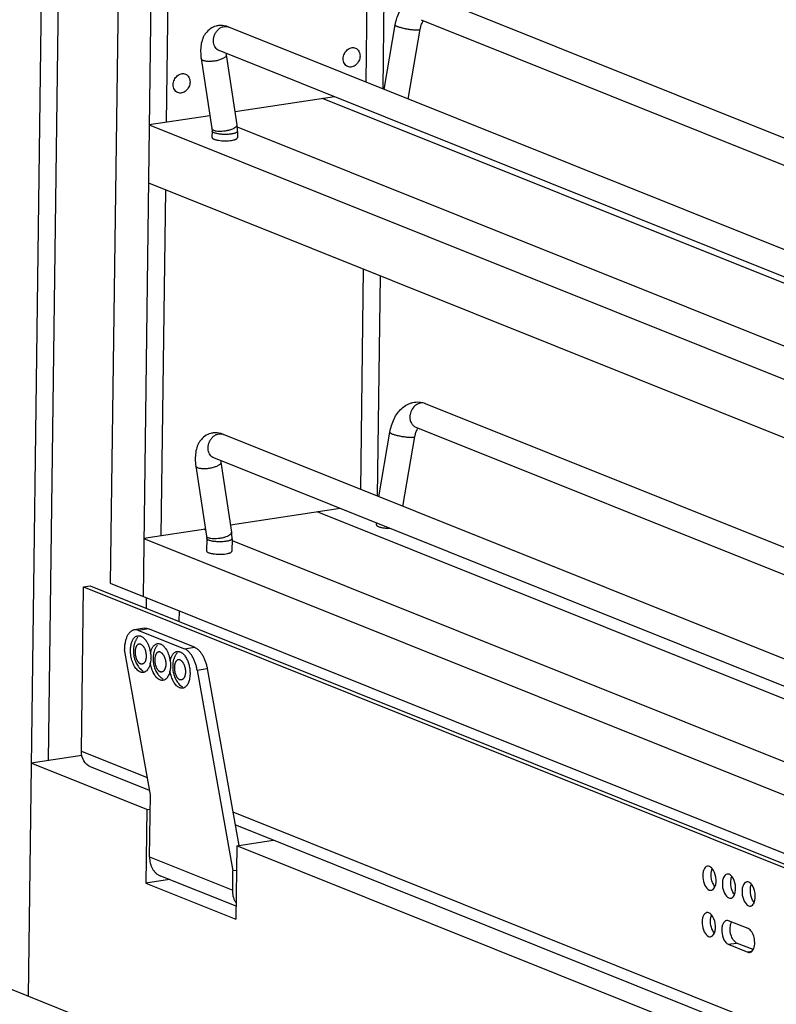
# Model space of a CAD drawing. Units: inches. Extents: x 0 to 17, y 0 to 11.
# Drawn here: x 5.7 to 7.2, y 3.8 to 5.7 of the extents above; entities that cross this region are included whole.
import ezdxf

# ---------------------------------------------------------------- set-up
doc = ezdxf.new("R2010")
doc.units = ezdxf.units.IN
doc.header["$LTSCALE"] = 0.935
doc.header["$MEASUREMENT"] = 0
doc.layers.get('0').update_dxf_attribs({"linetype": 'CONTINUOUS'})
doc.layers.add('02___PRT_ALL_AXES', color=7, linetype='CONTINUOUS')
doc.layers.add('03___PRT_ALL_CURVES', color=7, linetype='CONTINUOUS')

msp = doc.modelspace()

# ---------------------------------------------------------------- linework, layer by layer
at = {"color": 7, "linetype": 'Continuous'}
for p, q in [((5.7611, 9.0723), (5.6915, 3.7891)), ((5.9737, 8.7986), (5.9182, 4.5774)), ((5.9016, 8.2441), (5.8537, 4.6033)), ((6.3911, 5.5778), (6.3986, 6.1518)), ((6.4847, 5.7606), (8.1018, 5.1121)), ((6.4661, 5.7142), (8.1011, 5.0586)), ((8.0261, 4.9222), (6.087, 5.6997)), ((6.3934, 5.5767), (6.4151, 5.7038)), ((6.4409, 5.5578), (6.4644, 5.6954)), ((8.0075, 4.8758), (6.0684, 5.6533)), ((6.0328, 5.6374), (6.0538, 5.4994)), ((6.0822, 5.6449), (6.1033, 5.5069)), ((6.2952, 5.5624), (6.0994, 5.5324)), ((6.0499, 5.5249), (5.9304, 5.5066)), ((5.9304, 5.5066), (8.0956, 4.6384)), ((6.0538, 5.4994), (6.0541, 5.4947)), ((6.0541, 5.4947), (6.054, 5.4821)), ((6.1041, 5.494), (6.104, 5.4815)), ((5.9289, 5.3924), (8.0941, 4.5242)), ((6.3805, 4.7748), (6.3862, 5.2091)), ((6.4741, 4.9576), (8.0912, 4.3091)), ((6.4555, 4.9111), (8.0905, 4.2555)), ((8.0155, 4.1192), (6.0765, 4.8967)), ((6.3829, 4.7739), (6.4045, 4.9008)), ((6.4303, 4.7548), (6.4538, 4.8924)), ((6.0222, 4.8343), (6.0433, 4.6963)), ((7.9969, 4.0728), (6.0579, 4.8503)), ((6.0716, 4.8419), (6.0927, 4.7039)), ((6.3063, 4.7507), (6.0906, 4.7177)), ((6.3783, 4.7184), (6.3783, 4.7218)), ((6.0411, 4.7101), (5.9197, 4.6916)), ((5.9197, 4.6916), (8.0849, 3.8234)), ((6.0436, 4.6916), (6.0432, 4.6671)), ((6.0433, 4.6963), (6.0436, 4.6916)), ((6.0936, 4.691), (6.0932, 4.6665)), ((5.8537, 4.6033), (8.1478, 3.6834)), ((5.7966, 4.2726), (5.8009, 4.5963)), ((5.8009, 4.5963), (5.8141, 4.5983)), ((5.8009, 4.5963), (8.1449, 3.6564)), ((5.8141, 4.5983), (8.158, 3.6584)), ((5.9249, 4.5539), (5.9252, 4.5746)), ((5.9894, 4.528), (5.9897, 4.5487)), ((5.9895, 4.528), (5.9897, 4.5487)), ((5.921, 4.5145), (5.9012, 4.5114)), ((5.9094, 4.5104), (5.9996, 4.4742)), ((6.0193, 4.4773), (5.9292, 4.5134)), ((5.9326, 4.186), (5.8815, 4.473)), ((6.0248, 4.4322), (6.0954, 4.0362)), ((6.0446, 4.4352), (6.1067, 4.0866)), ((5.7975, 4.2638), (5.6976, 4.2485)), ((5.9255, 4.1571), (5.6976, 4.2485)), ((5.9311, 4.1945), (5.8149, 4.2411)), ((5.931, 4.0638), (5.9326, 4.186)), ((5.9255, 4.1571), (5.9236, 4.012)), ((5.9255, 4.1571), (5.9323, 4.1582)), ((7.8193, 3.4374), (6.0995, 4.127)), ((6.103, 4.086), (6.1746, 4.0969)), ((6.103, 4.086), (6.1011, 3.9409)), ((7.8136, 3.4), (6.103, 4.086)), ((6.1023, 4.0372), (6.0954, 4.0362)), ((5.9701, 4.0192), (5.9236, 4.012)), ((6.1014, 3.9665), (5.953, 4.026)), ((6.0949, 3.9981), (6.0954, 4.0362)), ((5.9236, 4.012), (6.1011, 3.9409)), ((7.0451, 4.0051), (7.0439, 4.0068)), ((7.0839, 3.9896), (7.0826, 3.9913)), ((7.1226, 3.974), (7.1213, 3.9757)), ((7.1107, 3.9226), (7.072, 3.9381)), ((7.0439, 3.9137), (7.0426, 3.9154)), ((7.0714, 3.8916), (7.1101, 3.8761)), ((7.1206, 3.881), (7.0879, 3.8941)), ((8.1266, 2.8127), (5.614, 3.8202))]:
    msp.add_line(p, q, dxfattribs=at)
at = {"color": 9, "linetype": 'Continuous'}
for p, q in [((6.0542, 5.4982), (6.0538, 5.4994)), ((6.0437, 4.6952), (6.0433, 4.6963)), ((5.9292, 4.5134), (5.9094, 4.5104)), ((5.9996, 4.4742), (6.0193, 4.4773)), ((6.0248, 4.4322), (6.0446, 4.4352)), ((5.7966, 4.2726), (5.9265, 4.2205)), ((6.0949, 4.153), (7.8146, 3.4634)), ((5.931, 4.0638), (6.0949, 3.9981)), ((7.0714, 3.8916), (7.0879, 3.8941)), ((7.1175, 3.8772), (7.1101, 3.8761))]:
    msp.add_line(p, q, dxfattribs=at)
at = {"color": 7, "linetype": 'Continuous'}
for centre, radius, start, end in [((6.1385, 5.6535), 0.057, 185.5949, 188.7098), ((6.026, 5.4951), 0.0782, 359.1726, 8.6467), ((6.128, 4.8505), 0.057, 185.5949, 188.7098), ((6.0154, 4.6921), 0.0782, 359.1726, 8.6467), ((5.8864, 4.4548), 0.0469, 346.9202, 350.274), ((5.9251, 4.4393), 0.0469, 346.9209, 350.2741)]:
    msp.add_arc(centre, radius, start, end, dxfattribs=at)
for points, knots in [([(6.4151, 5.7038), (6.4159, 5.7084), (6.4181, 5.7175), (6.423, 5.7302), (6.4297, 5.7416), (6.4381, 5.7513), (6.4466, 5.7575), (6.4542, 5.761), (6.4622, 5.7633), (6.4727, 5.7641), (6.4809, 5.7621), (6.4847, 5.7606)], [0, 0, 0, 0, 0.136299, 0.26851, 0.395501, 0.518302, 0.638847, 0.698995, 0.759261, 0.879538, 1, 1, 1, 1]), ([(6.4671, 5.7055), (6.4677, 5.7069), (6.4687, 5.7092), (6.4701, 5.7114), (6.4707, 5.7123)], [0, 0, 0, 0, 0.564148, 1, 1, 1, 1]), ([(6.087, 5.6997), (6.0851, 5.7005), (6.0811, 5.7018), (6.0749, 5.7029), (6.0685, 5.7029), (6.0601, 5.7014), (6.0503, 5.6969), (6.0426, 5.6893), (6.0381, 5.6823), (6.0347, 5.6746), (6.032, 5.6642), (6.0313, 5.6509), (6.0321, 5.6419), (6.0328, 5.6374)], [0, 0, 0, 0, 0.06116, 0.122136, 0.183808, 0.245992, 0.369991, 0.492716, 0.553541, 0.614301, 0.737076, 0.865219, 1, 1, 1, 1]), ([(6.4644, 5.6954), (6.4646, 5.6963), (6.4652, 5.6997), (6.4662, 5.7031), (6.4671, 5.7055)], [0, 0, 0, 0, 0.264322, 1, 1, 1, 1]), ([(6.4045, 4.9008), (6.4053, 4.9054), (6.4075, 4.9144), (6.4124, 4.9272), (6.4191, 4.9386), (6.4275, 4.9483), (6.4361, 4.9545), (6.4436, 4.9579), (6.4516, 4.9603), (6.4621, 4.9611), (6.4703, 4.9591), (6.4741, 4.9576)], [0, 0, 0, 0, 0.136299, 0.26851, 0.395501, 0.518302, 0.638847, 0.698995, 0.759261, 0.879538, 1, 1, 1, 1]), ([(6.0765, 4.8967), (6.0745, 4.8975), (6.0705, 4.8988), (6.0643, 4.8998), (6.0579, 4.8998), (6.0495, 4.8984), (6.0397, 4.8939), (6.0321, 4.8863), (6.0276, 4.8792), (6.0241, 4.8716), (6.0215, 4.8611), (6.0207, 4.8479), (6.0215, 4.8389), (6.0222, 4.8343)], [0, 0, 0, 0, 0.06116, 0.122136, 0.183808, 0.245992, 0.369991, 0.492716, 0.553541, 0.614301, 0.737076, 0.865219, 1, 1, 1, 1]), ([(6.4538, 4.8924), (6.454, 4.8933), (6.4547, 4.8967), (6.4556, 4.9001), (6.4566, 4.9025)], [0, 0, 0, 0, 0.264322, 1, 1, 1, 1]), ([(6.4566, 4.9025), (6.4571, 4.9039), (6.4582, 4.9062), (6.4595, 4.9084), (6.4602, 4.9093)], [0, 0, 0, 0, 0.564148, 1, 1, 1, 1]), ([(5.9012, 4.5114), (5.9005, 4.5113), (5.8992, 4.511), (5.8972, 4.5102), (5.8952, 4.5091), (5.8934, 4.5077), (5.8916, 4.5061), (5.8894, 4.5034), (5.8869, 4.4994), (5.8846, 4.4937), (5.8829, 4.4874), (5.8818, 4.4803), (5.8815, 4.4755), (5.8815, 4.473)], [0, 0, 0, 0, 0.045306, 0.091326, 0.138722, 0.188065, 0.239819, 0.294327, 0.412336, 0.542933, 0.685508, 0.83862, 1, 1, 1, 1]), ([(5.9094, 4.5104), (5.9081, 4.5109), (5.906, 4.5115), (5.9033, 4.5117), (5.9019, 4.5115), (5.9012, 4.5114)], [0, 0, 0, 0, 0.512713, 0.758156, 1, 1, 1, 1]), ([(5.921, 4.5145), (5.9217, 4.5146), (5.923, 4.5147), (5.9258, 4.5145), (5.9279, 4.5139), (5.9292, 4.5134)], [0, 0, 0, 0, 0.241844, 0.487287, 1, 1, 1, 1]), ([(5.8934, 4.4717), (5.8935, 4.4731), (5.8936, 4.4759), (5.8941, 4.4799), (5.8949, 4.4837), (5.8959, 4.4872), (5.8972, 4.4904), (5.8987, 4.4932), (5.9005, 4.4956), (5.9025, 4.4974), (5.9046, 4.4988), (5.9069, 4.4997), (5.9093, 4.5), (5.9117, 4.4998), (5.9142, 4.499), (5.9166, 4.4977), (5.919, 4.4959), (5.9204, 4.4945), (5.9212, 4.4937)], [0, 0, 0, 0, 0.086001, 0.168953, 0.24796, 0.322458, 0.392049, 0.456517, 0.515948, 0.570786, 0.621905, 0.67061, 0.718558, 0.767525, 0.819124, 0.874605, 0.934766, 1, 1, 1, 1]), ([(5.9212, 4.4937), (5.922, 4.4928), (5.9235, 4.4909), (5.9248, 4.4889), (5.9254, 4.4878)], [0, 0, 0, 0, 0.483029, 1, 1, 1, 1]), ([(5.9254, 4.4878), (5.9264, 4.4862), (5.9282, 4.4827), (5.9303, 4.4771), (5.9319, 4.4711), (5.9326, 4.467), (5.9329, 4.4649)], [0, 0, 0, 0, 0.233571, 0.481356, 0.7387, 1, 1, 1, 1]), ([(5.9329, 4.4649), (5.9331, 4.466), (5.9335, 4.4681), (5.9344, 4.4712), (5.9355, 4.474), (5.9368, 4.4766), (5.9382, 4.4788), (5.9398, 4.4807), (5.9415, 4.4822), (5.9434, 4.4834), (5.9454, 4.4841), (5.9474, 4.4845), (5.9495, 4.4844), (5.9517, 4.4839), (5.9538, 4.4831), (5.9567, 4.4813), (5.9586, 4.4795), (5.9598, 4.4782)], [0, 0, 0, 0, 0.083171, 0.162349, 0.237018, 0.306987, 0.37227, 0.433087, 0.489896, 0.543487, 0.594939, 0.645575, 0.69681, 0.74999, 0.806241, 0.866392, 1, 1, 1, 1]), ([(5.9298, 4.4373), (5.9292, 4.4361), (5.9282, 4.4343), (5.9266, 4.4322), (5.925, 4.4304), (5.9232, 4.429), (5.9212, 4.4281), (5.9197, 4.4276), (5.9182, 4.4274), (5.9166, 4.4274), (5.915, 4.4276), (5.9128, 4.4282), (5.9101, 4.4296), (5.907, 4.4321), (5.9041, 4.4354), (5.9014, 4.4394), (5.899, 4.444), (5.897, 4.4491), (5.8954, 4.4545), (5.8942, 4.4602), (5.8935, 4.4659), (5.8934, 4.4698), (5.8934, 4.4717)], [0, 0, 0, 0, 0.058429, 0.085421, 0.111014, 0.158503, 0.180947, 0.20288, 0.22464, 0.246576, 0.269027, 0.292294, 0.342152, 0.397594, 0.459119, 0.526564, 0.599272, 0.676242, 0.756232, 0.837829, 0.919611, 1, 1, 1, 1]), ([(5.9329, 4.4649), (5.9332, 4.4635), (5.9337, 4.4605), (5.9338, 4.4576), (5.9338, 4.4561)], [0, 0, 0, 0, 0.494533, 1, 1, 1, 1]), ([(5.9598, 4.4782), (5.9606, 4.4773), (5.9621, 4.4754), (5.9635, 4.4734), (5.9641, 4.4723)], [0, 0, 0, 0, 0.483027, 1, 1, 1, 1]), ([(5.9641, 4.4723), (5.9651, 4.4707), (5.9668, 4.4672), (5.969, 4.4616), (5.9706, 4.4556), (5.9713, 4.4515), (5.9716, 4.4494)], [0, 0, 0, 0, 0.23357, 0.481357, 0.738695, 1, 1, 1, 1]), ([(5.9716, 4.4494), (5.9717, 4.4505), (5.9722, 4.4526), (5.9731, 4.4557), (5.9742, 4.4585), (5.9754, 4.4611), (5.9769, 4.4633), (5.9785, 4.4652), (5.9802, 4.4667), (5.9821, 4.4679), (5.9841, 4.4686), (5.9861, 4.469), (5.9882, 4.4689), (5.9903, 4.4684), (5.9925, 4.4676), (5.9954, 4.4658), (5.9973, 4.464), (5.9985, 4.4627)], [0, 0, 0, 0, 0.083169, 0.162347, 0.237018, 0.306988, 0.37227, 0.433086, 0.489896, 0.543487, 0.594939, 0.645575, 0.69681, 0.749991, 0.80624, 0.866392, 1, 1, 1, 1]), ([(6.0248, 4.4322), (6.0244, 4.4347), (6.0233, 4.4395), (6.0211, 4.4466), (6.0184, 4.4532), (6.0153, 4.4592), (6.0123, 4.4636), (6.0098, 4.4667), (6.0072, 4.4693), (6.0039, 4.472), (6.001, 4.4737), (5.9996, 4.4742)], [0, 0, 0, 0, 0.149107, 0.295066, 0.435424, 0.568209, 0.691732, 0.749681, 0.80496, 0.907477, 1, 1, 1, 1]), ([(6.0193, 4.4773), (6.0208, 4.4767), (6.0237, 4.4751), (6.027, 4.4723), (6.0295, 4.4697), (6.0321, 4.4666), (6.0351, 4.4622), (6.0382, 4.4562), (6.0409, 4.4496), (6.0431, 4.4426), (6.0441, 4.4377), (6.0446, 4.4352)], [0, 0, 0, 0, 0.092523, 0.19504, 0.250319, 0.308268, 0.431791, 0.564576, 0.704934, 0.850893, 1, 1, 1, 1]), ([(5.9338, 4.4561), (5.9338, 4.4545), (5.9335, 4.4515), (5.933, 4.4484), (5.9327, 4.4469)], [0, 0, 0, 0, 0.496661, 1, 1, 1, 1]), ([(5.9685, 4.4218), (5.9679, 4.4207), (5.9671, 4.419), (5.9657, 4.4171), (5.9642, 4.4154), (5.9623, 4.4137), (5.9601, 4.4126), (5.9583, 4.4121), (5.9569, 4.4119), (5.9555, 4.4118), (5.9535, 4.4121), (5.951, 4.4129), (5.9482, 4.4145), (5.9454, 4.4169), (5.9428, 4.4199), (5.9404, 4.4234), (5.9382, 4.4275), (5.9363, 4.4319), (5.9347, 4.4367), (5.9334, 4.4417), (5.9329, 4.4452), (5.9327, 4.4469)], [0, 0, 0, 0, 0.060744, 0.089034, 0.115994, 0.166275, 0.212956, 0.235586, 0.258087, 0.280749, 0.303859, 0.352333, 0.405221, 0.463458, 0.527366, 0.596785, 0.671188, 0.749766, 0.831521, 0.915377, 1, 1, 1, 1]), ([(5.9716, 4.4494), (5.9719, 4.448), (5.9723, 4.445), (5.9725, 4.4421), (5.9724, 4.4406)], [0, 0, 0, 0, 0.494533, 1, 1, 1, 1]), ([(5.9985, 4.4627), (5.9993, 4.4618), (6.0008, 4.4599), (6.0021, 4.4579), (6.0028, 4.4568)], [0, 0, 0, 0, 0.483015, 1, 1, 1, 1]), ([(6.0028, 4.4568), (6.0041, 4.4545), (6.0065, 4.4496), (6.009, 4.4417), (6.0105, 4.4332), (6.0108, 4.4275), (6.0108, 4.4246)], [0, 0, 0, 0, 0.23424, 0.485497, 0.744194, 1, 1, 1, 1]), ([(5.9321, 4.4442), (5.932, 4.4436), (5.9314, 4.4412), (5.9305, 4.4389), (5.9298, 4.4373)], [0, 0, 0, 0, 0.26273, 1, 1, 1, 1]), ([(5.9708, 4.4287), (5.9706, 4.4281), (5.97, 4.4257), (5.9692, 4.4234), (5.9685, 4.4218)], [0, 0, 0, 0, 0.262737, 1, 1, 1, 1]), ([(5.9724, 4.4406), (5.9724, 4.439), (5.9722, 4.436), (5.9717, 4.4329), (5.9713, 4.4314)], [0, 0, 0, 0, 0.496661, 1, 1, 1, 1]), ([(6.0071, 4.4063), (6.0066, 4.4052), (6.0057, 4.4035), (6.0043, 4.4016), (6.0029, 4.3999), (6.0013, 4.3985), (5.9996, 4.3975), (5.9983, 4.3969), (5.9969, 4.3965), (5.9955, 4.3963), (5.9941, 4.3963), (5.9922, 4.3966), (5.9897, 4.3974), (5.9869, 4.399), (5.9841, 4.4014), (5.9815, 4.4044), (5.979, 4.4079), (5.9768, 4.412), (5.9749, 4.4164), (5.9733, 4.4212), (5.9721, 4.4262), (5.9715, 4.4297), (5.9713, 4.4314)], [0, 0, 0, 0, 0.06075, 0.089038, 0.115993, 0.166267, 0.189991, 0.213035, 0.235663, 0.258161, 0.280822, 0.303929, 0.352398, 0.405281, 0.463513, 0.527414, 0.596826, 0.671222, 0.749791, 0.831538, 0.915388, 1, 1, 1, 1]), ([(6.0095, 4.4132), (6.0092, 4.412), (6.0085, 4.4096), (6.0076, 4.4074), (6.0071, 4.4063)], [0, 0, 0, 0, 0.516941, 1, 1, 1, 1]), ([(6.0108, 4.4246), (6.0107, 4.4227), (6.0105, 4.4188), (6.0099, 4.415), (6.0095, 4.4132)], [0, 0, 0, 0, 0.514559, 1, 1, 1, 1]), ([(5.8149, 4.2411), (5.8094, 4.2434), (5.7992, 4.2527), (5.7965, 4.2659), (5.7966, 4.2726)], [0, 0, 0, 0, 0.472585, 1, 1, 1, 1]), ([(5.931, 4.0638), (5.931, 4.0596), (5.9316, 4.0534), (5.9341, 4.0456), (5.9366, 4.0403), (5.9399, 4.0356), (5.9437, 4.0316), (5.9481, 4.0283), (5.9513, 4.0267), (5.953, 4.026)], [0, 0, 0, 0, 0.269898, 0.399657, 0.525598, 0.647924, 0.767172, 0.884178, 1, 1, 1, 1]), ([(7.0305, 4.0455), (7.0272, 4.045), (7.0229, 4.0395), (7.0211, 4.0313), (7.0209, 4.0206), (7.0238, 4.0086), (7.03, 4.0001), (7.0339, 3.9985)], [0, 0, 0, 0, 0.186729, 0.318641, 0.468842, 0.771777, 1, 1, 1, 1]), ([(7.0397, 4.041), (7.0393, 4.0414), (7.0378, 4.043), (7.036, 4.0444), (7.0345, 4.045)], [0, 0, 0, 0, 0.277343, 1, 1, 1, 1]), ([(7.0452, 4.0051), (7.0476, 4.0108), (7.0479, 4.0239), (7.0437, 4.0362), (7.0397, 4.041)], [0, 0, 0, 0, 0.499912, 1, 1, 1, 1]), ([(7.0439, 4.0068), (7.0411, 4.0108), (7.0376, 4.0203), (7.0372, 4.0304), (7.0381, 4.0354)], [0, 0, 0, 0, 0.489477, 1, 1, 1, 1]), ([(7.0693, 4.03), (7.0659, 4.0295), (7.0616, 4.0239), (7.0598, 4.0158), (7.0596, 4.0051), (7.0625, 3.9931), (7.0688, 3.9846), (7.0726, 3.983)], [0, 0, 0, 0, 0.186729, 0.318641, 0.468842, 0.771777, 1, 1, 1, 1]), ([(7.0784, 4.0254), (7.078, 4.0259), (7.0765, 4.0275), (7.0747, 4.0289), (7.0732, 4.0295)], [0, 0, 0, 0, 0.277343, 1, 1, 1, 1]), ([(7.0826, 3.9913), (7.0798, 3.9952), (7.0763, 4.0048), (7.0759, 4.0149), (7.0768, 4.0199)], [0, 0, 0, 0, 0.489477, 1, 1, 1, 1]), ([(7.0839, 3.9896), (7.0863, 3.9953), (7.0866, 4.0083), (7.0824, 4.0207), (7.0784, 4.0254)], [0, 0, 0, 0, 0.499912, 1, 1, 1, 1]), ([(7.0378, 3.998), (7.0386, 3.9981), (7.042, 3.9993), (7.0441, 4.0026), (7.0452, 4.0051)], [0, 0, 0, 0, 0.219175, 1, 1, 1, 1]), ([(7.108, 4.0145), (7.1046, 4.014), (7.1003, 4.0084), (7.0985, 4.0003), (7.0983, 3.9896), (7.1012, 3.9776), (7.1075, 3.969), (7.1113, 3.9675)], [0, 0, 0, 0, 0.186729, 0.318641, 0.468842, 0.771777, 1, 1, 1, 1]), ([(7.1171, 4.0099), (7.1167, 4.0104), (7.1152, 4.012), (7.1134, 4.0134), (7.1119, 4.014)], [0, 0, 0, 0, 0.277343, 1, 1, 1, 1]), ([(7.1213, 3.9757), (7.1185, 3.9797), (7.115, 3.9893), (7.1146, 3.9994), (7.1155, 4.0044)], [0, 0, 0, 0, 0.489477, 1, 1, 1, 1]), ([(7.1226, 3.974), (7.125, 3.9798), (7.1253, 3.9928), (7.1211, 4.0052), (7.1171, 4.0099)], [0, 0, 0, 0, 0.499912, 1, 1, 1, 1]), ([(6.1015, 3.9733), (6.1004, 3.975), (6.0984, 3.9787), (6.0963, 3.9848), (6.0951, 3.9913), (6.0948, 3.9958), (6.0949, 3.9981)], [0, 0, 0, 0, 0.238547, 0.484857, 0.739043, 1, 1, 1, 1]), ([(7.0765, 3.9825), (7.0773, 3.9826), (7.0807, 3.9838), (7.0828, 3.987), (7.0839, 3.9896)], [0, 0, 0, 0, 0.219175, 1, 1, 1, 1]), ([(7.1152, 3.967), (7.116, 3.9671), (7.1194, 3.9682), (7.1215, 3.9715), (7.1226, 3.974)], [0, 0, 0, 0, 0.219175, 1, 1, 1, 1]), ([(7.0293, 3.9541), (7.026, 3.9536), (7.0217, 3.9481), (7.0199, 3.9399), (7.0197, 3.9292), (7.0226, 3.9172), (7.0288, 3.9087), (7.0327, 3.9071)], [0, 0, 0, 0, 0.186729, 0.318641, 0.468842, 0.771777, 1, 1, 1, 1]), ([(7.0385, 3.9496), (7.0381, 3.95), (7.0366, 3.9517), (7.0348, 3.953), (7.0333, 3.9536)], [0, 0, 0, 0, 0.277343, 1, 1, 1, 1]), ([(7.0426, 3.9154), (7.0399, 3.9194), (7.0364, 3.9289), (7.036, 3.939), (7.0369, 3.944)], [0, 0, 0, 0, 0.489477, 1, 1, 1, 1]), ([(7.044, 3.9137), (7.0464, 3.9194), (7.0467, 3.9325), (7.0425, 3.9448), (7.0385, 3.9496)], [0, 0, 0, 0, 0.499912, 1, 1, 1, 1]), ([(7.0681, 3.9386), (7.0647, 3.9381), (7.0604, 3.9325), (7.0586, 3.9244), (7.0584, 3.9137), (7.0613, 3.9017), (7.0675, 3.8932), (7.0714, 3.8916)], [0, 0, 0, 0, 0.186729, 0.318641, 0.468842, 0.771777, 1, 1, 1, 1]), ([(7.0879, 3.8941), (7.0856, 3.8951), (7.0812, 3.8992), (7.0756, 3.9107), (7.0744, 3.9215), (7.0756, 3.9285)], [0, 0, 0, 0, 0.194863, 0.44728, 1, 1, 1, 1]), ([(7.0756, 3.9285), (7.0757, 3.9292), (7.0762, 3.9316), (7.0771, 3.9341), (7.078, 3.9357)], [0, 0, 0, 0, 0.269988, 1, 1, 1, 1]), ([(7.1206, 3.881), (7.1224, 3.8843), (7.1241, 3.8925), (7.1229, 3.9048), (7.1188, 3.9157), (7.1136, 3.9214), (7.1107, 3.9226)], [0, 0, 0, 0, 0.24299, 0.528608, 0.797074, 1, 1, 1, 1]), ([(7.0366, 3.9066), (7.0374, 3.9067), (7.0407, 3.9079), (7.0429, 3.9112), (7.044, 3.9137)], [0, 0, 0, 0, 0.219175, 1, 1, 1, 1]), ([(7.1167, 3.8766), (7.1171, 3.8768), (7.1187, 3.878), (7.1199, 3.8797), (7.1206, 3.881)], [0, 0, 0, 0, 0.228045, 1, 1, 1, 1])]:
    msp.add_open_spline(points, degree=3, knots=knots, dxfattribs=at)
at = {"color": 9, "linetype": 'Continuous'}
for points, knots in [([(6.0571, 5.6689), (6.0564, 5.6733), (6.0571, 5.6803), (6.0609, 5.6885), (6.065, 5.6939), (6.07, 5.698), (6.0757, 5.7005), (6.0815, 5.7012), (6.0853, 5.7004), (6.087, 5.6997)], [0, 0, 0, 0, 0.261849, 0.396723, 0.529214, 0.656356, 0.776592, 0.890305, 1, 1, 1, 1]), ([(6.4151, 5.7038), (6.4151, 5.7037), (6.4151, 5.7035), (6.4153, 5.7032), (6.4156, 5.7028), (6.4161, 5.7025), (6.4167, 5.7021), (6.4177, 5.7015), (6.4186, 5.7012), (6.4192, 5.7009)], [0, 0, 0, 0, 0.056921, 0.125897, 0.214176, 0.32507, 0.45942, 0.617096, 1, 1, 1, 1]), ([(6.4192, 5.7009), (6.42, 5.7006), (6.4218, 5.7), (6.4258, 5.6987), (6.4315, 5.6973), (6.4389, 5.6959), (6.4452, 5.6949), (6.4501, 5.6944), (6.4535, 5.6941), (6.4565, 5.694), (6.4591, 5.694), (6.461, 5.6941), (6.4622, 5.6943), (6.4629, 5.6944), (6.4635, 5.6946), (6.464, 5.6948), (6.4643, 5.6951), (6.4644, 5.6953), (6.4644, 5.6954)], [0, 0, 0, 0, 0.055144, 0.119781, 0.270693, 0.43816, 0.606181, 0.685261, 0.758483, 0.824057, 0.880527, 0.926588, 0.945449, 0.961477, 0.974685, 0.985186, 0.993336, 1, 1, 1, 1]), ([(6.0684, 5.6533), (6.067, 5.6539), (6.0641, 5.6556), (6.0607, 5.6592), (6.0583, 5.6638), (6.0574, 5.6672), (6.0571, 5.6689)], [0, 0, 0, 0, 0.236271, 0.479061, 0.733466, 1, 1, 1, 1]), ([(6.0368, 5.6335), (6.0363, 5.6338), (6.0353, 5.6342), (6.034, 5.6351), (6.0331, 5.6362), (6.0328, 5.637), (6.0328, 5.6374)], [0, 0, 0, 0, 0.309758, 0.573882, 0.798945, 1, 1, 1, 1]), ([(6.0822, 5.6449), (6.0823, 5.6444), (6.0822, 5.6433), (6.0813, 5.6418), (6.0798, 5.6403), (6.0778, 5.6388), (6.0753, 5.6374), (6.0723, 5.636), (6.0689, 5.6348), (6.0639, 5.6334), (6.0574, 5.6322), (6.0497, 5.6316), (6.0436, 5.6319), (6.0395, 5.6327), (6.0377, 5.6332), (6.0368, 5.6335)], [0, 0, 0, 0, 0.028829, 0.06249, 0.1038, 0.153649, 0.211946, 0.277797, 0.349976, 0.426944, 0.588084, 0.746401, 0.887581, 0.948, 1, 1, 1, 1]), ([(6.0582, 5.4911), (6.0576, 5.4914), (6.0565, 5.4919), (6.0552, 5.4927), (6.0544, 5.4936), (6.0541, 5.4944), (6.0541, 5.4947)], [0, 0, 0, 0, 0.342998, 0.618479, 0.830705, 1, 1, 1, 1]), ([(6.0579, 5.4955), (6.0571, 5.4959), (6.0557, 5.4965), (6.0546, 5.4976), (6.0542, 5.4982)], [0, 0, 0, 0, 0.55954, 1, 1, 1, 1]), ([(6.1007, 5.5022), (6.0996, 5.5013), (6.0968, 5.4995), (6.092, 5.4975), (6.0863, 5.4957), (6.0801, 5.4945), (6.0737, 5.4938), (6.0677, 5.4937), (6.0631, 5.4941), (6.0599, 5.4948), (6.0585, 5.4953), (6.0579, 5.4955)], [0, 0, 0, 0, 0.097043, 0.216615, 0.352882, 0.498046, 0.643484, 0.780483, 0.901398, 0.95382, 1, 1, 1, 1]), ([(6.1041, 5.494), (6.1041, 5.4938), (6.1041, 5.4935), (6.1038, 5.493), (6.1034, 5.4925), (6.1026, 5.4918), (6.1011, 5.491), (6.099, 5.4902), (6.0964, 5.4895), (6.0933, 5.4889), (6.0899, 5.4885), (6.0848, 5.488), (6.0783, 5.4879), (6.0708, 5.4884), (6.0648, 5.4892), (6.0608, 5.4902), (6.059, 5.4908), (6.0582, 5.4911)], [0, 0, 0, 0, 0.010674, 0.022272, 0.035519, 0.050875, 0.088665, 0.136332, 0.193483, 0.259016, 0.331597, 0.409557, 0.574176, 0.737296, 0.883677, 0.946351, 1, 1, 1, 1]), ([(6.1033, 5.5069), (6.1033, 5.5065), (6.1033, 5.5057), (6.1028, 5.5045), (6.1019, 5.5033), (6.1011, 5.5026), (6.1007, 5.5022)], [0, 0, 0, 0, 0.202778, 0.427834, 0.69105, 1, 1, 1, 1]), ([(6.4741, 4.9576), (6.4727, 4.9581), (6.4696, 4.9589), (6.4648, 4.9587), (6.46, 4.9572), (6.4538, 4.9536), (6.4489, 4.948), (6.4456, 4.9412), (6.4446, 4.9375), (6.4443, 4.9356)], [0, 0, 0, 0, 0.110424, 0.223721, 0.341994, 0.466181, 0.728419, 0.864593, 1, 1, 1, 1]), ([(6.4443, 4.9356), (6.4439, 4.933), (6.4437, 4.9278), (6.4453, 4.9216), (6.4477, 4.9174), (6.4499, 4.9147), (6.4525, 4.9126), (6.4545, 4.9116), (6.4555, 4.9111)], [0, 0, 0, 0, 0.272241, 0.529427, 0.651777, 0.770305, 0.885948, 1, 1, 1, 1]), ([(6.0465, 4.8659), (6.0458, 4.8703), (6.0466, 4.8773), (6.0503, 4.8855), (6.0544, 4.8908), (6.0594, 4.895), (6.0651, 4.8975), (6.071, 4.8982), (6.0747, 4.8974), (6.0765, 4.8967)], [0, 0, 0, 0, 0.261849, 0.396723, 0.529214, 0.656356, 0.776592, 0.890305, 1, 1, 1, 1]), ([(6.4045, 4.9008), (6.4045, 4.9007), (6.4046, 4.9005), (6.4047, 4.9001), (6.4051, 4.8998), (6.4055, 4.8994), (6.4061, 4.8991), (6.4072, 4.8985), (6.408, 4.8981), (6.4087, 4.8979)], [0, 0, 0, 0, 0.056921, 0.125897, 0.214176, 0.32507, 0.45942, 0.617096, 1, 1, 1, 1]), ([(6.4087, 4.8979), (6.4095, 4.8976), (6.4112, 4.8969), (6.4152, 4.8957), (6.4209, 4.8943), (6.4283, 4.8928), (6.4347, 4.8919), (6.4396, 4.8913), (6.4429, 4.8911), (6.4459, 4.8909), (6.4485, 4.8909), (6.4504, 4.8911), (6.4516, 4.8912), (6.4524, 4.8914), (6.453, 4.8916), (6.4534, 4.8918), (6.4537, 4.8921), (6.4538, 4.8923), (6.4538, 4.8924)], [0, 0, 0, 0, 0.055144, 0.119781, 0.270693, 0.43816, 0.606181, 0.685261, 0.758483, 0.824057, 0.880527, 0.926588, 0.945449, 0.961477, 0.974685, 0.985186, 0.993336, 1, 1, 1, 1]), ([(6.0579, 4.8503), (6.0564, 4.8509), (6.0536, 4.8525), (6.0501, 4.8562), (6.0477, 4.8607), (6.0468, 4.8641), (6.0465, 4.8659)], [0, 0, 0, 0, 0.236271, 0.479061, 0.733466, 1, 1, 1, 1]), ([(6.0263, 4.8305), (6.0257, 4.8307), (6.0247, 4.8312), (6.0234, 4.8321), (6.0226, 4.8331), (6.0223, 4.8339), (6.0222, 4.8343)], [0, 0, 0, 0, 0.309758, 0.573882, 0.798945, 1, 1, 1, 1]), ([(6.0716, 4.8419), (6.0717, 4.8414), (6.0716, 4.8403), (6.0707, 4.8388), (6.0693, 4.8373), (6.0673, 4.8358), (6.0647, 4.8343), (6.0617, 4.833), (6.0583, 4.8318), (6.0533, 4.8304), (6.0468, 4.8292), (6.0391, 4.8286), (6.0331, 4.8289), (6.0289, 4.8296), (6.0271, 4.8302), (6.0263, 4.8305)], [0, 0, 0, 0, 0.028829, 0.06249, 0.1038, 0.153649, 0.211946, 0.277797, 0.349976, 0.426944, 0.588084, 0.746401, 0.887581, 0.948, 1, 1, 1, 1]), ([(6.0901, 4.6992), (6.089, 4.6982), (6.0863, 4.6965), (6.0814, 4.6944), (6.0757, 4.6927), (6.0695, 4.6915), (6.0632, 4.6908), (6.0572, 4.6907), (6.0526, 4.6911), (6.0494, 4.6918), (6.048, 4.6922), (6.0473, 4.6925)], [0, 0, 0, 0, 0.097043, 0.216615, 0.352882, 0.498046, 0.643484, 0.780483, 0.901398, 0.95382, 1, 1, 1, 1]), ([(6.0927, 4.7039), (6.0927, 4.7035), (6.0927, 4.7027), (6.0922, 4.7015), (6.0913, 4.7003), (6.0906, 4.6995), (6.0901, 4.6992)], [0, 0, 0, 0, 0.202778, 0.427834, 0.69105, 1, 1, 1, 1]), ([(6.0476, 4.6881), (6.047, 4.6884), (6.046, 4.6888), (6.0447, 4.6897), (6.0438, 4.6906), (6.0436, 4.6913), (6.0436, 4.6916)], [0, 0, 0, 0, 0.342998, 0.618479, 0.830705, 1, 1, 1, 1]), ([(6.0473, 4.6925), (6.0465, 4.6928), (6.0452, 4.6935), (6.044, 4.6946), (6.0437, 4.6952)], [0, 0, 0, 0, 0.55954, 1, 1, 1, 1]), ([(6.0936, 4.691), (6.0936, 4.6908), (6.0935, 4.6905), (6.0932, 4.6899), (6.0928, 4.6895), (6.092, 4.6888), (6.0906, 4.688), (6.0884, 4.6872), (6.0858, 4.6865), (6.0827, 4.6859), (6.0793, 4.6854), (6.0743, 4.685), (6.0678, 4.6849), (6.0602, 4.6853), (6.0543, 4.6862), (6.0502, 4.6872), (6.0484, 4.6878), (6.0476, 4.6881)], [0, 0, 0, 0, 0.010674, 0.022272, 0.035519, 0.050875, 0.088665, 0.136332, 0.193483, 0.259016, 0.331597, 0.409557, 0.574176, 0.737296, 0.883677, 0.946351, 1, 1, 1, 1])]:
    msp.add_open_spline(points, degree=3, knots=knots, dxfattribs=at)
at = {"color": 7, "linetype": 'Continuous'}
for points in [[(7.0345, 4.045), (7.0333, 4.0455), (7.0319, 4.0457), (7.0305, 4.0455)], [(7.0381, 4.0354), (7.0384, 4.0373), (7.0389, 4.0392), (7.0397, 4.041)], [(7.0732, 4.0295), (7.072, 4.03), (7.0706, 4.0302), (7.0693, 4.03)], [(7.0768, 4.0199), (7.0771, 4.0218), (7.0776, 4.0237), (7.0784, 4.0255)], [(7.0339, 3.9985), (7.0351, 3.998), (7.0365, 3.9978), (7.0378, 3.998)], [(7.1119, 4.014), (7.1107, 4.0144), (7.1093, 4.0147), (7.108, 4.0145)], [(7.1155, 4.0044), (7.1158, 4.0063), (7.1163, 4.0082), (7.1171, 4.0099)], [(7.0726, 3.983), (7.0738, 3.9825), (7.0752, 3.9823), (7.0765, 3.9825)], [(7.1113, 3.9675), (7.1125, 3.967), (7.1139, 3.9668), (7.1152, 3.967)], [(7.0333, 3.9536), (7.0321, 3.9541), (7.0307, 3.9543), (7.0293, 3.9541)], [(7.0369, 3.944), (7.0372, 3.9459), (7.0377, 3.9478), (7.0385, 3.9496)], [(7.072, 3.9381), (7.0708, 3.9386), (7.0694, 3.9388), (7.0681, 3.9386)], [(7.0327, 3.9071), (7.0339, 3.9066), (7.0353, 3.9064), (7.0366, 3.9066)], [(7.1101, 3.8761), (7.1113, 3.8756), (7.1127, 3.8754), (7.114, 3.8756)], [(7.114, 3.8756), (7.115, 3.8757), (7.1159, 3.8761), (7.1167, 3.8766)]]:
    msp.add_open_spline(points, degree=3, dxfattribs=at)
at = {"layer": '02___PRT_ALL_AXES', "color": 7, "linetype": 'Continuous'}
for points, knots in [([(6.3127, 5.6375), (6.3127, 5.6407), (6.3142, 5.6472), (6.3191, 5.6539), (6.3242, 5.6575), (6.3284, 5.659), (6.3326, 5.6594), (6.3353, 5.6588), (6.3365, 5.6583)], [0, 0, 0, 0, 0.267209, 0.53164, 0.657321, 0.776541, 0.88998, 1, 1, 1, 1]), ([(6.3365, 5.6583), (6.3379, 5.6577), (6.3406, 5.6561), (6.3435, 5.6523), (6.3454, 5.6477), (6.3457, 5.6443), (6.3457, 5.6425)], [0, 0, 0, 0, 0.232516, 0.473777, 0.729725, 1, 1, 1, 1]), ([(6.3219, 5.6217), (6.3205, 5.6223), (6.3178, 5.6239), (6.3148, 5.6276), (6.313, 5.6323), (6.3127, 5.6357), (6.3127, 5.6375)], [0, 0, 0, 0, 0.232516, 0.473777, 0.729725, 1, 1, 1, 1]), ([(6.3457, 5.6425), (6.3456, 5.6393), (6.3441, 5.6327), (6.3393, 5.6261), (6.3342, 5.6225), (6.33, 5.6209), (6.3258, 5.6206), (6.3231, 5.6212), (6.3219, 5.6217)], [0, 0, 0, 0, 0.267209, 0.53164, 0.657321, 0.776541, 0.88998, 1, 1, 1, 1]), ([(5.9777, 5.5862), (5.9777, 5.5895), (5.9792, 5.596), (5.9841, 5.6027), (5.9892, 5.6062), (5.9933, 5.6078), (5.9976, 5.6081), (6.0003, 5.6075), (6.0015, 5.607)], [0, 0, 0, 0, 0.267209, 0.53164, 0.657321, 0.776541, 0.88998, 1, 1, 1, 1]), ([(6.0107, 5.5913), (6.0106, 5.588), (6.0091, 5.5815), (6.0043, 5.5748), (5.9991, 5.5712), (5.995, 5.5697), (5.9908, 5.5693), (5.9881, 5.57), (5.9868, 5.5705)], [0, 0, 0, 0, 0.267209, 0.53164, 0.657321, 0.776541, 0.88998, 1, 1, 1, 1]), ([(6.0015, 5.607), (6.0029, 5.6065), (6.0055, 5.6048), (6.0085, 5.6011), (6.0103, 5.5964), (6.0107, 5.593), (6.0107, 5.5913)], [0, 0, 0, 0, 0.232516, 0.473777, 0.729725, 1, 1, 1, 1]), ([(5.9868, 5.5705), (5.9854, 5.571), (5.9828, 5.5727), (5.9798, 5.5764), (5.978, 5.5811), (5.9776, 5.5845), (5.9777, 5.5862)], [0, 0, 0, 0, 0.232516, 0.473777, 0.729725, 1, 1, 1, 1]), ([(6.054, 5.4821), (6.054, 5.4818), (6.0542, 5.4812), (6.0549, 5.4803), (6.056, 5.4795), (6.0576, 5.4788), (6.0595, 5.4781), (6.0617, 5.4774), (6.0643, 5.4768), (6.0681, 5.4762), (6.0734, 5.4756), (6.0799, 5.4754), (6.0864, 5.4756), (6.0906, 5.476), (6.0926, 5.4763)], [0, 0, 0, 0, 0.02165, 0.048061, 0.081773, 0.123719, 0.173859, 0.231745, 0.296643, 0.367545, 0.522797, 0.687235, 0.85004, 1, 1, 1, 1]), ([(6.0926, 5.4763), (6.0942, 5.4766), (6.0965, 5.477), (6.0992, 5.4778), (6.1009, 5.4784), (6.1022, 5.4791), (6.1032, 5.4798), (6.1038, 5.4806), (6.104, 5.4812), (6.104, 5.4815)], [0, 0, 0, 0, 0.368079, 0.524551, 0.659698, 0.772987, 0.864935, 0.938306, 1, 1, 1, 1]), ([(6.3783, 4.7184), (6.3783, 4.7182), (6.3783, 4.7178), (6.3786, 4.7172), (6.3791, 4.7167), (6.3795, 4.7164), (6.3797, 4.7162)], [0, 0, 0, 0, 0.206125, 0.432549, 0.69419, 1, 1, 1, 1]), ([(6.3797, 4.7162), (6.3802, 4.7159), (6.3814, 4.7152), (6.3835, 4.7144), (6.386, 4.7136), (6.3902, 4.7127), (6.3961, 4.712), (6.401, 4.7117), (6.4035, 4.7117)], [0, 0, 0, 0, 0.074104, 0.16648, 0.276157, 0.401315, 0.687369, 1, 1, 1, 1]), ([(6.0432, 4.6671), (6.0432, 4.6668), (6.0434, 4.6662), (6.0442, 4.6653), (6.0453, 4.6645), (6.0468, 4.6637), (6.0487, 4.663), (6.051, 4.6624), (6.0535, 4.6618), (6.0574, 4.6612), (6.0627, 4.6606), (6.0692, 4.6604), (6.0757, 4.6606), (6.0799, 4.661), (6.0819, 4.6613)], [0, 0, 0, 0, 0.02165, 0.048061, 0.081773, 0.123719, 0.173859, 0.231745, 0.296643, 0.367545, 0.522797, 0.687235, 0.85004, 1, 1, 1, 1]), ([(6.0819, 4.6613), (6.0835, 4.6615), (6.0857, 4.662), (6.0885, 4.6628), (6.0901, 4.6634), (6.0914, 4.6641), (6.0924, 4.6648), (6.0931, 4.6656), (6.0932, 4.6662), (6.0932, 4.6665)], [0, 0, 0, 0, 0.368079, 0.524551, 0.659698, 0.772987, 0.864935, 0.938306, 1, 1, 1, 1]), ([(5.9081, 4.497), (5.9076, 4.4964), (5.9066, 4.4952), (5.9053, 4.4934), (5.9042, 4.4914), (5.9031, 4.4894), (5.9022, 4.4873), (5.9015, 4.4851), (5.9008, 4.4829), (5.9001, 4.4799), (5.8995, 4.476), (5.8991, 4.4712), (5.8993, 4.4664), (5.8998, 4.4616), (5.9007, 4.4568), (5.9021, 4.4521), (5.9038, 4.4477), (5.9059, 4.4435), (5.908, 4.4402), (5.9098, 4.4378), (5.9118, 4.4355), (5.914, 4.4333), (5.9164, 4.4315), (5.9176, 4.4306), (5.9183, 4.4303)], [0, 0, 0, 0, 0.030352, 0.060586, 0.090849, 0.121193, 0.151629, 0.182198, 0.212955, 0.243939, 0.306654, 0.370398, 0.434985, 0.500043, 0.5651, 0.629685, 0.693426, 0.756137, 0.817852, 0.848418, 0.878845, 0.939418, 0.969673, 1, 1, 1, 1]), ([(5.9468, 4.4815), (5.9463, 4.4809), (5.9453, 4.4797), (5.944, 4.4779), (5.9428, 4.4759), (5.9418, 4.4739), (5.9409, 4.4718), (5.9401, 4.4696), (5.9395, 4.4674), (5.9387, 4.4644), (5.9381, 4.4605), (5.9378, 4.4557), (5.9379, 4.4509), (5.9385, 4.4461), (5.9394, 4.4413), (5.9407, 4.4366), (5.9425, 4.4322), (5.9446, 4.428), (5.9466, 4.4247), (5.9485, 4.4222), (5.9505, 4.4199), (5.9527, 4.4178), (5.9551, 4.416), (5.9563, 4.4151), (5.957, 4.4147)], [0, 0, 0, 0, 0.030352, 0.060586, 0.090849, 0.121193, 0.151629, 0.182198, 0.212955, 0.243939, 0.306654, 0.370398, 0.434985, 0.500043, 0.5651, 0.629685, 0.693426, 0.756137, 0.817852, 0.848418, 0.878845, 0.939418, 0.969673, 1, 1, 1, 1]), ([(5.9854, 4.466), (5.9849, 4.4654), (5.984, 4.4642), (5.9827, 4.4624), (5.9815, 4.4604), (5.9805, 4.4584), (5.9796, 4.4563), (5.9788, 4.4541), (5.9781, 4.4519), (5.9774, 4.4489), (5.9768, 4.445), (5.9765, 4.4402), (5.9766, 4.4354), (5.9771, 4.4306), (5.9781, 4.4258), (5.9794, 4.4211), (5.9811, 4.4167), (5.9832, 4.4125), (5.9853, 4.4092), (5.9872, 4.4067), (5.9891, 4.4044), (5.9913, 4.4023), (5.9937, 4.4005), (5.995, 4.3996), (5.9956, 4.3992)], [0, 0, 0, 0, 0.030352, 0.060586, 0.090849, 0.121193, 0.151629, 0.182198, 0.212955, 0.243939, 0.306654, 0.370398, 0.434985, 0.500043, 0.5651, 0.629685, 0.693426, 0.756137, 0.817852, 0.848418, 0.878845, 0.939418, 0.969673, 1, 1, 1, 1])]:
    msp.add_open_spline(points, degree=3, knots=knots, dxfattribs=at)
at = {"layer": '02___PRT_ALL_AXES', "color": 9, "linetype": 'Continuous'}
for points, knots in [([(5.9137, 4.483), (5.9133, 4.4831), (5.9126, 4.4834), (5.9116, 4.4835), (5.9105, 4.4835), (5.9095, 4.4832), (5.9085, 4.4828), (5.9075, 4.4822), (5.9067, 4.4814), (5.9059, 4.4804), (5.9051, 4.4793), (5.9045, 4.478), (5.9039, 4.4766), (5.9034, 4.4751), (5.903, 4.4734), (5.9027, 4.4717), (5.9026, 4.4699), (5.9025, 4.468), (5.9025, 4.4661), (5.9027, 4.4635), (5.9032, 4.4603), (5.904, 4.4572), (5.9048, 4.4548), (5.9055, 4.4531), (5.9063, 4.4515), (5.9071, 4.45), (5.908, 4.4487), (5.909, 4.4475), (5.91, 4.4464), (5.9113, 4.4453), (5.9124, 4.4446), (5.9132, 4.4443)], [0, 0, 0, 0, 0.022826, 0.044661, 0.065936, 0.087162, 0.108851, 0.131464, 0.155376, 0.18086, 0.208089, 0.237141, 0.268017, 0.300656, 0.334941, 0.370714, 0.40778, 0.445918, 0.484885, 0.524421, 0.604094, 0.682773, 0.721086, 0.758371, 0.794402, 0.82898, 0.861939, 0.893154, 0.92255, 0.950117, 1, 1, 1, 1]), ([(5.9137, 4.483), (5.9144, 4.4827), (5.9156, 4.482), (5.9169, 4.4809), (5.9179, 4.4798), (5.9188, 4.4786), (5.9197, 4.4773), (5.9206, 4.4758), (5.9214, 4.4742), (5.9221, 4.4725), (5.9229, 4.4701), (5.9237, 4.467), (5.9242, 4.4638), (5.9243, 4.4612), (5.9244, 4.4593), (5.9243, 4.4574), (5.9241, 4.4556), (5.9238, 4.4539), (5.9235, 4.4522), (5.923, 4.4507), (5.9224, 4.4493), (5.9218, 4.448), (5.921, 4.4469), (5.9202, 4.4459), (5.9193, 4.4451), (5.9184, 4.4445), (5.9174, 4.4441), (5.9164, 4.4438), (5.9153, 4.4438), (5.9142, 4.444), (5.9135, 4.4442), (5.9132, 4.4443)], [0, 0, 0, 0, 0.049883, 0.07745, 0.106846, 0.138061, 0.17102, 0.205598, 0.241629, 0.278914, 0.317227, 0.395906, 0.475579, 0.515115, 0.554082, 0.59222, 0.629286, 0.665059, 0.699344, 0.731983, 0.762859, 0.791911, 0.81914, 0.844624, 0.868536, 0.891149, 0.912838, 0.934064, 0.955339, 0.977174, 1, 1, 1, 1]), ([(5.9524, 4.4675), (5.952, 4.4676), (5.9513, 4.4679), (5.9502, 4.468), (5.9492, 4.468), (5.9481, 4.4677), (5.9472, 4.4673), (5.9462, 4.4667), (5.9453, 4.4659), (5.9445, 4.4649), (5.9438, 4.4638), (5.9431, 4.4625), (5.9426, 4.4611), (5.9421, 4.4596), (5.9417, 4.4579), (5.9414, 4.4562), (5.9412, 4.4544), (5.9412, 4.4525), (5.9412, 4.4506), (5.9414, 4.448), (5.9418, 4.4448), (5.9426, 4.4417), (5.9435, 4.4393), (5.9442, 4.4376), (5.9449, 4.436), (5.9458, 4.4345), (5.9467, 4.4332), (5.9477, 4.432), (5.9487, 4.4309), (5.95, 4.4298), (5.9511, 4.4291), (5.9519, 4.4288)], [0, 0, 0, 0, 0.022826, 0.044661, 0.065936, 0.087162, 0.108851, 0.131464, 0.155376, 0.18086, 0.208089, 0.237141, 0.268017, 0.300656, 0.334941, 0.370714, 0.40778, 0.445918, 0.484885, 0.524421, 0.604094, 0.682773, 0.721086, 0.758371, 0.794402, 0.82898, 0.861939, 0.893154, 0.92255, 0.950117, 1, 1, 1, 1]), ([(5.9524, 4.4675), (5.9531, 4.4672), (5.9542, 4.4665), (5.9556, 4.4654), (5.9566, 4.4643), (5.9575, 4.4631), (5.9584, 4.4618), (5.9593, 4.4603), (5.96, 4.4587), (5.9607, 4.457), (5.9616, 4.4546), (5.9624, 4.4515), (5.9628, 4.4483), (5.963, 4.4457), (5.963, 4.4438), (5.963, 4.4419), (5.9628, 4.4401), (5.9625, 4.4384), (5.9621, 4.4367), (5.9616, 4.4352), (5.9611, 4.4338), (5.9604, 4.4325), (5.9597, 4.4314), (5.9589, 4.4304), (5.958, 4.4296), (5.9571, 4.429), (5.9561, 4.4286), (5.955, 4.4283), (5.954, 4.4283), (5.9529, 4.4284), (5.9522, 4.4287), (5.9519, 4.4288)], [0, 0, 0, 0, 0.049883, 0.07745, 0.106846, 0.138061, 0.17102, 0.205598, 0.241629, 0.278914, 0.317227, 0.395906, 0.475579, 0.515115, 0.554082, 0.59222, 0.629286, 0.665059, 0.699344, 0.731983, 0.762859, 0.791911, 0.81914, 0.844624, 0.868536, 0.891149, 0.912838, 0.934064, 0.955339, 0.977174, 1, 1, 1, 1]), ([(5.991, 4.452), (5.9907, 4.4521), (5.99, 4.4524), (5.9889, 4.4525), (5.9878, 4.4525), (5.9868, 4.4522), (5.9858, 4.4518), (5.9849, 4.4512), (5.984, 4.4504), (5.9832, 4.4494), (5.9825, 4.4483), (5.9818, 4.447), (5.9812, 4.4456), (5.9808, 4.4441), (5.9804, 4.4424), (5.9801, 4.4407), (5.9799, 4.4389), (5.9798, 4.437), (5.9799, 4.4351), (5.98, 4.4325), (5.9805, 4.4293), (5.9813, 4.4262), (5.9821, 4.4238), (5.9828, 4.4221), (5.9836, 4.4205), (5.9845, 4.419), (5.9854, 4.4177), (5.9863, 4.4165), (5.9873, 4.4154), (5.9887, 4.4143), (5.9898, 4.4136), (5.9905, 4.4133)], [0, 0, 0, 0, 0.022826, 0.044661, 0.065936, 0.087162, 0.108851, 0.131464, 0.155376, 0.18086, 0.208089, 0.237141, 0.268017, 0.300656, 0.334941, 0.370714, 0.40778, 0.445918, 0.484885, 0.524421, 0.604094, 0.682773, 0.721086, 0.758371, 0.794402, 0.82898, 0.861939, 0.893154, 0.92255, 0.950117, 1, 1, 1, 1]), ([(5.991, 4.452), (5.9918, 4.4517), (5.9929, 4.451), (5.9942, 4.4499), (5.9952, 4.4488), (5.9962, 4.4476), (5.9971, 4.4463), (5.9979, 4.4448), (5.9987, 4.4432), (5.9994, 4.4415), (6.0002, 4.4391), (6.001, 4.436), (6.0015, 4.4328), (6.0017, 4.4302), (6.0017, 4.4283), (6.0016, 4.4264), (6.0015, 4.4246), (6.0012, 4.4229), (6.0008, 4.4212), (6.0003, 4.4197), (5.9998, 4.4183), (5.9991, 4.417), (5.9984, 4.4159), (5.9975, 4.4149), (5.9967, 4.4141), (5.9957, 4.4135), (5.9947, 4.4131), (5.9937, 4.4128), (5.9926, 4.4128), (5.9916, 4.4129), (5.9909, 4.4132), (5.9905, 4.4133)], [0, 0, 0, 0, 0.049883, 0.07745, 0.106846, 0.138061, 0.17102, 0.205598, 0.241629, 0.278914, 0.317227, 0.395906, 0.475579, 0.515115, 0.554082, 0.59222, 0.629286, 0.665059, 0.699344, 0.731983, 0.762859, 0.791911, 0.81914, 0.844624, 0.868536, 0.891149, 0.912838, 0.934064, 0.955339, 0.977174, 1, 1, 1, 1])]:
    msp.add_open_spline(points, degree=3, knots=knots, dxfattribs=at)
at = {"layer": '03___PRT_ALL_CURVES', "color": 7, "linetype": 'Continuous'}
for p, q in [((5.7925, 8.922), (5.7311, 4.2536)), ((5.9746, 6.3218), (5.9639, 5.5117)), ((6.3578, 5.5912), (6.3654, 6.1651)), ((8.0204, 4.8578), (6.2721, 5.5589)), ((6.1037, 5.503), (8.0437, 4.7251)), ((5.9622, 5.3791), (5.9532, 4.6967)), ((6.3472, 4.7881), (6.3529, 5.2224)), ((8.0147, 4.0408), (6.2614, 4.7438)), ((6.0386, 4.7098), (6.0414, 4.7086)), ((6.0935, 4.6877), (8.035, 3.9092)), ((5.7976, 4.2632), (5.7964, 4.2636))]:
    msp.add_line(p, q, dxfattribs=at)

doc.saveas('drawing.dxf')
